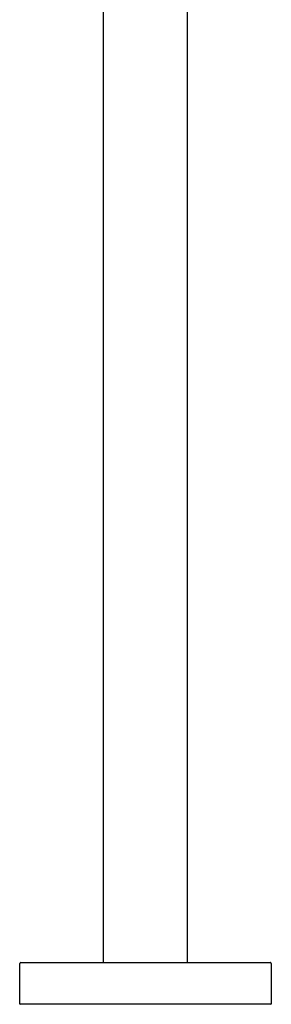
# Model space of a CAD drawing. Extents: x 4556.9 to 4566.3, y 460.4 to 497.4.
# Drawn here: x 4558.5 to 4563.2, y 460.4 to 478.9 of the extents above; entities that cross this region are included whole.
import ezdxf

# ---------------------------------------------------------------- set-up
doc = ezdxf.new("R2010")
doc.units = 0
doc.header["$LTSCALE"] = 0.64311
doc.layers.get('0').update_dxf_attribs({"color": 255, "linetype": 'CONTINUOUS'})
doc.layers.get('DEFPOINTS').update_dxf_attribs({"linetype": 'CONTINUOUS'})
doc.styles.get("Standard").update_dxf_attribs({"font": 'txt', "width": 0.8})

msp = doc.modelspace()

# ---------------------------------------------------------------- linework, layer by layer
for p, q in [((4560.041, 461.168), (4560.041, 486.05)), ((4561.616, 461.168), (4561.616, 486.05)), ((4558.467, 460.391), (4558.467, 461.148)), ((4558.487, 461.168), (4563.171, 461.168)), ((4563.191, 461.148), (4563.191, 460.391)), ((4563.181, 460.381), (4558.477, 460.381))]:
    msp.add_line(p, q)
for centre, radius, start, end in [((4558.487, 461.148), 0.02, 90, 180), ((4563.171, 461.148), 0.02, 359.9998, 90.0002), ((4558.477, 460.391), 0.01, 180, 270), ((4563.181, 460.391), 0.01, 270.0095, 359.9999)]:
    msp.add_arc(centre, radius, start, end)

# ---------------------------------------------------------------- texts
at = {"layer": 'DEFPOINTS'}
for tag, p, s in [('MODELNUMBER', (4560.825, 460.384), 'P24977-ULB'), ('BRANDNAME', (4560.825, 460.383), 'KALLISTA'), ('PRODUCT', (4560.825, 460.381), 'BATH FAUCET')]:
    msp.add_attdef(tag, p, s, height=0.001, dxfattribs=at)

doc.saveas('drawing.dxf')
